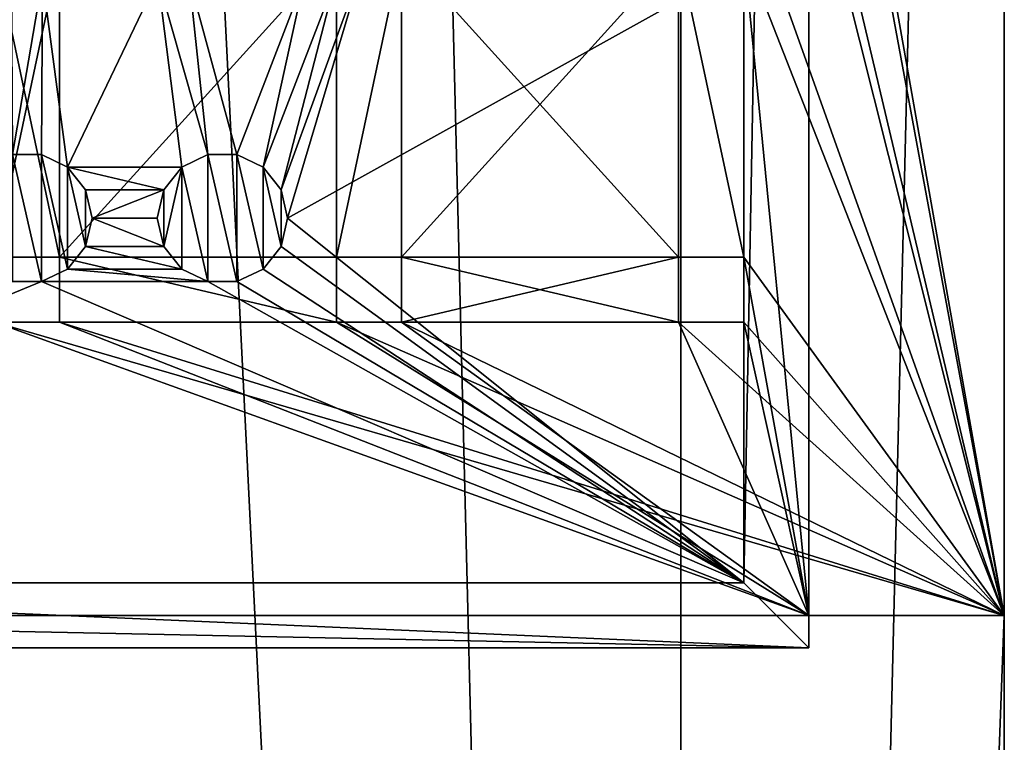
# Model space of a CAD drawing. Extents: x -42 to 55, y -302 to 432.
# Drawn here: x 40 to 55, y 208 to 219 of the extents above; entities that cross this region are included whole.
import ezdxf

# ---------------------------------------------------------------- set-up
doc = ezdxf.new("R2010")
doc.units = 0
doc.header["$MEASUREMENT"] = 0

msp = doc.modelspace()

# ---------------------------------------------------------------- linework, layer by layer
for points in [[(39.999802, 279.999969, -4.999805), (50.077599, 76.999992, -4.999771), (29.922003, 76.999992, -4.999844)], [(34.986603, 279.888947, -4.999825), (39.999802, 279.999969, -4.999805), (29.922003, 76.999992, -4.999844)], [(39.999802, 279.999969, -4.999805), (45.013, 279.888947, -4.99979), (50.077599, 76.999992, -4.999771)], [(45.013, 279.888947, -4.99979), (50.016205, 279.554962, -4.999771), (50.077599, 76.999992, -4.999771)], [(50.016205, 279.554962, -4.999771), (54.999802, 278.999969, -4.999752), (50.077599, 76.999992, -4.999771)], [(54.999802, 278.999969, -4.999752), (54.999802, 72.999992, -4.999752), (50.077599, 76.999992, -4.999771)], [(54.999763, 209.499985, 4.800247), (54.999802, 278.999969, -4.999752), (54.999763, 264.999969, 4.800247)], [(54.999802, 72.999992, -4.999752), (54.999802, 278.999969, -4.999752), (54.999763, 209.499985, 4.800247)], [(54.999763, 209.499985, 4.800247), (54.999763, 264.999969, 4.800247), (50.999763, 232.099991, 4.80024)], [(51.999771, 263.999969, 3.800236), (51.999771, 209.499985, 3.800236), (50.999771, 219.699982, 3.800232)], [(51.999779, 208.999985, 2.000237), (51.999779, 263.999969, 2.000237), (50.999779, 209.999985, 2.000233)], [(51.999779, 263.999969, 2.000237), (50.999779, 262.999969, 2.000233), (50.999779, 209.999985, 2.000233)], [(51.999779, 263.999969, 2.000237), (51.999779, 208.999985, 2.000237), (51.999771, 209.499985, 3.800236)], [(51.999771, 263.999969, 3.800236), (51.999779, 263.999969, 2.000237), (51.999771, 209.499985, 3.800236)], [(50.999779, 209.999985, 2.000233), (50.999779, 262.999969, 2.000233), (50.999786, 220.999985, 0.000233)], [(54.999763, 209.499985, 4.800247), (50.999763, 232.099991, 4.80024), (50.999763, 231.099991, 4.80024)], [(54.999763, 209.499985, 4.800247), (50.999763, 231.099991, 4.80024), (50.999763, 226.399994, 4.80024)], [(54.999763, 209.499985, 4.800247), (50.999763, 226.399994, 4.80024), (50.999763, 225.399994, 4.80024)], [(54.999763, 209.499985, 4.800247), (50.999763, 225.399994, 4.80024), (50.999763, 220.699982, 4.80024)], [(50.999786, 220.999985, 0.000233), (50.999786, 219.499985, 0.000233), (50.999779, 209.999985, 2.000233)], [(54.999763, 209.499985, 4.800247), (50.999763, 220.699982, 4.80024), (50.999763, 219.699982, 4.80024)], [(40.499771, 219.699982, 3.800194), (40.499771, 214.999985, 3.800194), (39.499771, 214.999985, 3.80019)], [(39.499771, 219.699982, 3.80019), (40.499771, 219.699982, 3.800194), (39.499771, 214.999985, 3.80019)], [(40.499771, 219.699982, 4.800201), (39.499771, 219.699982, 4.800194), (40.499771, 214.999985, 4.800201)], [(40.499771, 214.999985, 4.800201), (39.499771, 219.699982, 4.800194), (39.499771, 214.999985, 4.800194)], [(44.749771, 219.699982, 3.800209), (44.749771, 214.999985, 3.800209), (40.499771, 214.999985, 3.800194)], [(40.499771, 219.699982, 3.800194), (44.749771, 219.699982, 3.800209), (40.499771, 214.999985, 3.800194)], [(44.749771, 214.999985, 4.800217), (44.749771, 219.699982, 4.800217), (40.499771, 214.999985, 4.800201)], [(44.749771, 219.699982, 4.800217), (40.499771, 219.699982, 4.800201), (40.499771, 214.999985, 4.800201)], [(45.749771, 219.699982, 3.800213), (45.749771, 214.999985, 3.800213), (44.749771, 214.999985, 3.800209)], [(44.749771, 219.699982, 3.800209), (45.749771, 219.699982, 3.800213), (44.749771, 214.999985, 3.800209)], [(45.749771, 214.999985, 4.800217), (45.749771, 219.699982, 4.800217), (44.749771, 214.999985, 4.800217)], [(45.749771, 219.699982, 4.800217), (44.749771, 219.699982, 4.800217), (44.749771, 214.999985, 4.800217)], [(45.749771, 219.699982, 3.800213), (49.999771, 214.999985, 3.800228), (45.749771, 214.999985, 3.800213)], [(45.749771, 219.699982, 3.800213), (49.999771, 219.699982, 3.800228), (49.999771, 214.999985, 3.800228)], [(49.999771, 214.999985, 4.800232), (49.999771, 219.699982, 4.800232), (45.749771, 214.999985, 4.800217)], [(49.999771, 219.699982, 4.800232), (45.749771, 219.699982, 4.800217), (45.749771, 214.999985, 4.800217)], [(49.999771, 219.699982, 3.800228), (50.999771, 214.999985, 3.800232), (49.999771, 214.999985, 3.800228)], [(49.999771, 219.699982, 3.800228), (50.999771, 219.699982, 3.800232), (50.999771, 214.999985, 3.800232)], [(50.999763, 214.999985, 4.80024), (49.999771, 219.699982, 4.800232), (49.999771, 214.999985, 4.800232)], [(50.999763, 219.699982, 4.80024), (49.999771, 219.699982, 4.800232), (50.999763, 214.999985, 4.80024)], [(54.999763, 209.499985, 4.800247), (50.999763, 219.699982, 4.80024), (50.999763, 214.999985, 4.80024)], [(50.999771, 219.699982, 3.800232), (51.999771, 209.499985, 3.800236), (50.999771, 214.999985, 3.800232)], [(43.999794, 215.599991, -1.999794), (45.161194, 219.499985, -1.999786), (43.900787, 216.033981, -1.999794)], [(45.161194, 219.499985, -1.999786), (44.738388, 219.278992, -1.99979), (43.900787, 216.033981, -1.999794)], [(50.999786, 219.499985, -1.999767), (43.999794, 215.599991, -1.999794), (50.999786, 209.999985, -1.999767)], [(50.999786, 219.499985, -1.999767), (45.161194, 219.499985, -1.999786), (43.999794, 215.599991, -1.999794)], [(50.999786, 219.499985, 0.000233), (50.999786, 209.999985, -1.999767), (50.999779, 209.999985, 2.000233)], [(50.999786, 219.499985, 0.000233), (50.999786, 219.499985, -1.999767), (50.999786, 209.999985, -1.999767)], [(40.238388, 219.278992, -1.999805), (39.761192, 219.278992, -1.999809), (39.77729, 216.574982, -1.999809)], [(40.22229, 216.574982, -1.999805), (40.238388, 219.278992, -1.999805), (39.77729, 216.574982, -1.999809)], [(40.623291, 216.381989, -1.999805), (40.238388, 219.278992, -1.999805), (40.22229, 216.574982, -1.999805)], [(42.011192, 219.278992, -1.999798), (40.238388, 219.278992, -1.999805), (40.623291, 216.381989, -1.999805)], [(42.376289, 216.381989, -1.999798), (42.011192, 219.278992, -1.999798), (40.623291, 216.381989, -1.999805)], [(42.488388, 219.278992, -1.999798), (42.011192, 219.278992, -1.999798), (42.77729, 216.574982, -1.999798)], [(42.77729, 216.574982, -1.999798), (42.011192, 219.278992, -1.999798), (42.376289, 216.381989, -1.999798)], [(44.261192, 219.278992, -1.99979), (42.488388, 219.278992, -1.999798), (43.22229, 216.574982, -1.999794)], [(43.22229, 216.574982, -1.999794), (42.488388, 219.278992, -1.999798), (42.77729, 216.574982, -1.999798)], [(43.623291, 216.381989, -1.999794), (44.261192, 219.278992, -1.99979), (43.22229, 216.574982, -1.999794)], [(43.900787, 216.033981, -1.999794), (44.738388, 219.278992, -1.99979), (43.623291, 216.381989, -1.999794)], [(44.738388, 219.278992, -1.99979), (44.261192, 219.278992, -1.99979), (43.623291, 216.381989, -1.999794)], [(40.222282, 214.624985, 0.000195), (39.777283, 216.574982, 0.000191), (39.777283, 214.624985, 0.000191)], [(40.222282, 216.574982, 0.000195), (39.777283, 216.574982, 0.000191), (40.222282, 214.624985, 0.000195)], [(40.22229, 216.574982, -1.999805), (39.777283, 216.574982, 0.000191), (40.222282, 216.574982, 0.000195)], [(40.22229, 216.574982, -1.999805), (39.77729, 216.574982, -1.999809), (39.777283, 216.574982, 0.000191)], [(40.623283, 214.817993, 0.000195), (40.222282, 216.574982, 0.000195), (40.222282, 214.624985, 0.000195)], [(40.623283, 216.381989, 0.000195), (40.222282, 216.574982, 0.000195), (40.623283, 214.817993, 0.000195)], [(40.623291, 216.381989, -1.999805), (40.222282, 216.574982, 0.000195), (40.623283, 216.381989, 0.000195)], [(40.623291, 216.381989, -1.999805), (40.22229, 216.574982, -1.999805), (40.222282, 216.574982, 0.000195)], [(42.777283, 216.574982, 0.000202), (42.376282, 216.381989, 0.000202), (42.777283, 214.624985, 0.000202)], [(42.77729, 216.574982, -1.999798), (42.376282, 216.381989, 0.000202), (42.777283, 216.574982, 0.000202)], [(42.77729, 216.574982, -1.999798), (42.376289, 216.381989, -1.999798), (42.376282, 216.381989, 0.000202)], [(43.222282, 214.624985, 0.000206), (42.777283, 216.574982, 0.000202), (42.777283, 214.624985, 0.000202)], [(43.222282, 216.574982, 0.000206), (42.777283, 216.574982, 0.000202), (43.222282, 214.624985, 0.000206)], [(43.22229, 216.574982, -1.999794), (42.777283, 216.574982, 0.000202), (43.222282, 216.574982, 0.000206)], [(43.22229, 216.574982, -1.999794), (42.77729, 216.574982, -1.999798), (42.777283, 216.574982, 0.000202)], [(43.623283, 214.817993, 0.000206), (43.222282, 216.574982, 0.000206), (43.222282, 214.624985, 0.000206)], [(43.623283, 216.381989, 0.000206), (43.222282, 216.574982, 0.000206), (43.623283, 214.817993, 0.000206)], [(43.623291, 216.381989, -1.999794), (43.222282, 216.574982, 0.000206), (43.623283, 216.381989, 0.000206)], [(43.623291, 216.381989, -1.999794), (43.22229, 216.574982, -1.999794), (43.222282, 216.574982, 0.000206)], [(40.90078, 215.165985, 0.000198), (40.623283, 216.381989, 0.000195), (40.623283, 214.817993, 0.000195)], [(40.90078, 216.033981, 0.000198), (40.623283, 216.381989, 0.000195), (40.90078, 215.165985, 0.000198)], [(40.900787, 216.033981, -1.999802), (40.623283, 216.381989, 0.000195), (40.90078, 216.033981, 0.000198)], [(40.900787, 216.033981, -1.999802), (40.623291, 216.381989, -1.999805), (40.623283, 216.381989, 0.000195)], [(42.098793, 216.033981, -1.999798), (40.623291, 216.381989, -1.999805), (40.900787, 216.033981, -1.999802)], [(42.376289, 216.381989, -1.999798), (40.623291, 216.381989, -1.999805), (42.098793, 216.033981, -1.999798)], [(42.376282, 214.817993, 0.000202), (42.376282, 216.381989, 0.000202), (42.098785, 215.165985, 0.000202)], [(42.098785, 215.165985, 0.000202), (42.376282, 216.381989, 0.000202), (42.098785, 216.033981, 0.000202)], [(42.376289, 216.381989, -1.999798), (42.098785, 216.033981, 0.000202), (42.376282, 216.381989, 0.000202)], [(42.376289, 216.381989, -1.999798), (42.098793, 216.033981, -1.999798), (42.098785, 216.033981, 0.000202)], [(42.777283, 214.624985, 0.000202), (42.376282, 216.381989, 0.000202), (42.376282, 214.817993, 0.000202)], [(43.90078, 215.165985, 0.000206), (43.623283, 216.381989, 0.000206), (43.623283, 214.817993, 0.000206)], [(43.90078, 216.033981, 0.000206), (43.623283, 216.381989, 0.000206), (43.90078, 215.165985, 0.000206)], [(43.900787, 216.033981, -1.999794), (43.623283, 216.381989, 0.000206), (43.90078, 216.033981, 0.000206)], [(43.900787, 216.033981, -1.999794), (43.623291, 216.381989, -1.999794), (43.623283, 216.381989, 0.000206)], [(40.999786, 215.599991, 0.000198), (40.90078, 216.033981, 0.000198), (40.90078, 215.165985, 0.000198)], [(40.999794, 215.599991, -1.999802), (40.90078, 216.033981, 0.000198), (40.999786, 215.599991, 0.000198)], [(40.999794, 215.599991, -1.999802), (40.900787, 216.033981, -1.999802), (40.90078, 216.033981, 0.000198)], [(42.098793, 216.033981, -1.999798), (40.900787, 216.033981, -1.999802), (40.999794, 215.599991, -1.999802)], [(42.098793, 216.033981, -1.999798), (40.999794, 215.599991, -1.999802), (41.999794, 215.599991, -1.999798)], [(42.098785, 215.165985, 0.000202), (42.098785, 216.033981, 0.000202), (41.999786, 215.599991, 0.000202)], [(42.098793, 216.033981, -1.999798), (41.999794, 215.599991, -1.999798), (41.999786, 215.599991, 0.000202)], [(42.098793, 216.033981, -1.999798), (41.999786, 215.599991, 0.000202), (42.098785, 216.033981, 0.000202)], [(43.999786, 215.599991, 0.000206), (43.90078, 216.033981, 0.000206), (43.90078, 215.165985, 0.000206)], [(43.999794, 215.599991, -1.999794), (43.90078, 216.033981, 0.000206), (43.999786, 215.599991, 0.000206)], [(43.999794, 215.599991, -1.999794), (43.900787, 216.033981, -1.999794), (43.90078, 216.033981, 0.000206)], [(40.900787, 215.165985, -1.999802), (40.999786, 215.599991, 0.000198), (40.90078, 215.165985, 0.000198)], [(40.900787, 215.165985, -1.999802), (40.999794, 215.599991, -1.999802), (40.999786, 215.599991, 0.000198)], [(42.098793, 215.165985, -1.999798), (40.999794, 215.599991, -1.999802), (40.900787, 215.165985, -1.999802)], [(41.999794, 215.599991, -1.999798), (40.999794, 215.599991, -1.999802), (42.098793, 215.165985, -1.999798)], [(41.999794, 215.599991, -1.999798), (42.098785, 215.165985, 0.000202), (41.999786, 215.599991, 0.000202)], [(41.999794, 215.599991, -1.999798), (42.098793, 215.165985, -1.999798), (42.098785, 215.165985, 0.000202)], [(43.900787, 215.165985, -1.999794), (43.999786, 215.599991, 0.000206), (43.90078, 215.165985, 0.000206)], [(43.900787, 215.165985, -1.999794), (43.999794, 215.599991, -1.999794), (43.999786, 215.599991, 0.000206)], [(50.999786, 209.999985, -1.999767), (43.999794, 215.599991, -1.999794), (43.900787, 215.165985, -1.999794)], [(40.623291, 214.817993, -1.999805), (40.90078, 215.165985, 0.000198), (40.623283, 214.817993, 0.000195)], [(40.623291, 214.817993, -1.999805), (40.900787, 215.165985, -1.999802), (40.90078, 215.165985, 0.000198)], [(42.376289, 214.817993, -1.999798), (40.900787, 215.165985, -1.999802), (40.623291, 214.817993, -1.999805)], [(42.098793, 215.165985, -1.999798), (40.900787, 215.165985, -1.999802), (42.376289, 214.817993, -1.999798)], [(42.098793, 215.165985, -1.999798), (42.376282, 214.817993, 0.000202), (42.098785, 215.165985, 0.000202)], [(42.098793, 215.165985, -1.999798), (42.376289, 214.817993, -1.999798), (42.376282, 214.817993, 0.000202)], [(43.623291, 214.817993, -1.999794), (43.90078, 215.165985, 0.000206), (43.623283, 214.817993, 0.000206)], [(43.623291, 214.817993, -1.999794), (43.900787, 215.165985, -1.999794), (43.90078, 215.165985, 0.000206)], [(50.999786, 209.999985, -1.999767), (43.900787, 215.165985, -1.999794), (43.623291, 214.817993, -1.999794)], [(40.499771, 214.999985, 3.800194), (40.499771, 214.999985, 4.800201), (39.499771, 214.999985, 3.80019)], [(39.499771, 214.999985, 3.80019), (40.499771, 214.999985, 4.800201), (39.499771, 214.999985, 4.800194)], [(40.499771, 214.999985, 4.800201), (40.499771, 213.999985, 3.800194), (40.499771, 213.999985, 4.800201)], [(40.499771, 214.999985, 4.800201), (40.499771, 214.999985, 3.800194), (40.499771, 213.999985, 3.800194)], [(40.499771, 214.999985, 3.800194), (44.749771, 214.999985, 3.800209), (44.749771, 213.999985, 3.800209)], [(40.499771, 214.999985, 3.800194), (44.749771, 213.999985, 3.800209), (40.499771, 213.999985, 3.800194)], [(44.749771, 213.999985, 4.800217), (40.499771, 214.999985, 4.800201), (40.499771, 213.999985, 4.800201)], [(44.749771, 214.999985, 4.800217), (40.499771, 214.999985, 4.800201), (44.749771, 213.999985, 4.800217)], [(45.749771, 214.999985, 3.800213), (44.749771, 214.999985, 4.800217), (44.749771, 214.999985, 3.800209)], [(45.749771, 214.999985, 3.800213), (45.749771, 214.999985, 4.800217), (44.749771, 214.999985, 4.800217)], [(44.749771, 214.999985, 3.800209), (44.749771, 213.999985, 4.800217), (44.749771, 213.999985, 3.800209)], [(44.749771, 214.999985, 3.800209), (44.749771, 214.999985, 4.800217), (44.749771, 213.999985, 4.800217)], [(45.749771, 214.999985, 4.800217), (45.749771, 213.999985, 3.800213), (45.749771, 213.999985, 4.800217)], [(45.749771, 214.999985, 4.800217), (45.749771, 214.999985, 3.800213), (45.749771, 213.999985, 3.800213)], [(45.749771, 213.999985, 3.800213), (49.999771, 214.999985, 3.800228), (49.999771, 213.999985, 3.800228)], [(45.749771, 214.999985, 3.800213), (49.999771, 214.999985, 3.800228), (45.749771, 213.999985, 3.800213)], [(49.999771, 214.999985, 4.800232), (45.749771, 214.999985, 4.800217), (49.999771, 213.999985, 4.800232)], [(49.999771, 213.999985, 4.800232), (45.749771, 214.999985, 4.800217), (45.749771, 213.999985, 4.800217)], [(50.999771, 214.999985, 3.800232), (49.999771, 214.999985, 4.800232), (49.999771, 214.999985, 3.800228)], [(50.999771, 214.999985, 3.800232), (50.999763, 214.999985, 4.80024), (49.999771, 214.999985, 4.800232)], [(49.999771, 214.999985, 3.800228), (49.999771, 214.999985, 4.800232), (49.999771, 213.999985, 3.800228)], [(49.999771, 213.999985, 3.800228), (49.999771, 214.999985, 4.800232), (49.999771, 213.999985, 4.800232)], [(50.999763, 214.999985, 4.80024), (50.999771, 213.999985, 3.800232), (50.999763, 213.999985, 4.80024)], [(50.999763, 214.999985, 4.80024), (50.999771, 214.999985, 3.800232), (50.999771, 213.999985, 3.800232)], [(54.999763, 209.499985, 4.800247), (50.999763, 214.999985, 4.80024), (50.999763, 213.999985, 4.80024)], [(50.999771, 214.999985, 3.800232), (51.999771, 209.499985, 3.800236), (50.999771, 213.999985, 3.800232)], [(40.22229, 214.624985, -1.999805), (40.623283, 214.817993, 0.000195), (40.222282, 214.624985, 0.000195)], [(40.22229, 214.624985, -1.999805), (40.623291, 214.817993, -1.999805), (40.623283, 214.817993, 0.000195)], [(40.623291, 214.817993, -1.999805), (40.22229, 214.624985, -1.999805), (42.77729, 214.624985, -1.999798)], [(42.376289, 214.817993, -1.999798), (40.623291, 214.817993, -1.999805), (42.77729, 214.624985, -1.999798)], [(42.376289, 214.817993, -1.999798), (42.777283, 214.624985, 0.000202), (42.376282, 214.817993, 0.000202)], [(42.376289, 214.817993, -1.999798), (42.77729, 214.624985, -1.999798), (42.777283, 214.624985, 0.000202)], [(43.22229, 214.624985, -1.999794), (43.623283, 214.817993, 0.000206), (43.222282, 214.624985, 0.000206)], [(43.22229, 214.624985, -1.999794), (43.623291, 214.817993, -1.999794), (43.623283, 214.817993, 0.000206)], [(43.623291, 214.817993, -1.999794), (43.22229, 214.624985, -1.999794), (50.999786, 209.999985, -1.999767)], [(40.22229, 214.624985, -1.999805), (28.999792, 209.999985, -1.999847), (50.999786, 209.999985, -1.999767)], [(39.77729, 214.624985, -1.999809), (28.999792, 209.999985, -1.999847), (40.22229, 214.624985, -1.999805)], [(39.77729, 214.624985, -1.999809), (40.222282, 214.624985, 0.000195), (39.777283, 214.624985, 0.000191)], [(39.77729, 214.624985, -1.999809), (40.22229, 214.624985, -1.999805), (40.222282, 214.624985, 0.000195)], [(42.77729, 214.624985, -1.999798), (40.22229, 214.624985, -1.999805), (50.999786, 209.999985, -1.999767)], [(42.77729, 214.624985, -1.999798), (43.222282, 214.624985, 0.000206), (42.777283, 214.624985, 0.000202)], [(42.77729, 214.624985, -1.999798), (43.22229, 214.624985, -1.999794), (43.222282, 214.624985, 0.000206)], [(43.22229, 214.624985, -1.999794), (42.77729, 214.624985, -1.999798), (50.999786, 209.999985, -1.999767)], [(39.499771, 213.999985, 4.800194), (24.999769, 209.499985, 4.80014), (54.999763, 209.499985, 4.800247)], [(27.999769, 209.499985, 3.800148), (39.499771, 213.999985, 3.80019), (51.999771, 209.499985, 3.800236)], [(40.499771, 213.999985, 4.800201), (39.499771, 213.999985, 3.80019), (39.499771, 213.999985, 4.800194)], [(40.499771, 213.999985, 4.800201), (40.499771, 213.999985, 3.800194), (39.499771, 213.999985, 3.80019)], [(39.499771, 213.999985, 3.80019), (40.499771, 213.999985, 3.800194), (51.999771, 209.499985, 3.800236)], [(40.499771, 213.999985, 4.800201), (39.499771, 213.999985, 4.800194), (54.999763, 209.499985, 4.800247)], [(40.499771, 213.999985, 3.800194), (44.749771, 213.999985, 3.800209), (51.999771, 209.499985, 3.800236)], [(44.749771, 213.999985, 4.800217), (40.499771, 213.999985, 4.800201), (54.999763, 209.499985, 4.800247)], [(45.749771, 213.999985, 4.800217), (44.749771, 213.999985, 3.800209), (44.749771, 213.999985, 4.800217)], [(45.749771, 213.999985, 4.800217), (45.749771, 213.999985, 3.800213), (44.749771, 213.999985, 3.800209)], [(44.749771, 213.999985, 3.800209), (45.749771, 213.999985, 3.800213), (51.999771, 209.499985, 3.800236)], [(45.749771, 213.999985, 4.800217), (44.749771, 213.999985, 4.800217), (54.999763, 209.499985, 4.800247)], [(45.749771, 213.999985, 3.800213), (49.999771, 213.999985, 3.800228), (51.999771, 209.499985, 3.800236)], [(49.999771, 213.999985, 4.800232), (45.749771, 213.999985, 4.800217), (54.999763, 209.499985, 4.800247)], [(50.999763, 213.999985, 4.80024), (49.999771, 213.999985, 3.800228), (49.999771, 213.999985, 4.800232)], [(50.999763, 213.999985, 4.80024), (50.999771, 213.999985, 3.800232), (49.999771, 213.999985, 3.800228)], [(49.999771, 213.999985, 3.800228), (50.999771, 213.999985, 3.800232), (51.999771, 209.499985, 3.800236)], [(50.999763, 213.999985, 4.80024), (49.999771, 213.999985, 4.800232), (54.999763, 209.499985, 4.800247)], [(51.999779, 208.999985, 2.000237), (28.999777, 209.999985, 2.000153), (27.999777, 208.999985, 2.000149)], [(50.999779, 209.999985, 2.000233), (28.999792, 209.999985, -1.999847), (28.999777, 209.999985, 2.000153)], [(50.999779, 209.999985, 2.000233), (28.999777, 209.999985, 2.000153), (51.999779, 208.999985, 2.000237)], [(50.999779, 209.999985, 2.000233), (50.999786, 209.999985, -1.999767), (28.999792, 209.999985, -1.999847)], [(54.999763, 209.499985, 5.000244), (24.999769, 209.499985, 4.80014), (24.999765, 209.499985, 5.000137)], [(50.07756, 76.999992, 5.000229), (24.999765, 209.499985, 5.000137), (29.921965, 76.999992, 5.00016)], [(54.999763, 209.499985, 5.000244), (24.999765, 209.499985, 5.000137), (50.07756, 76.999992, 5.000229)], [(54.999763, 209.499985, 5.000244), (54.999763, 209.499985, 4.800247), (24.999769, 209.499985, 4.80014)], [(51.999771, 209.499985, 3.800236), (51.999771, 209.499985, 4.000237), (27.999769, 209.499985, 3.800148)], [(27.999769, 209.499985, 3.800148), (51.999771, 209.499985, 4.000237), (27.999769, 209.499985, 4.000153)], [(27.999769, 209.499985, 4.000153), (51.999771, 209.499985, 4.000237), (51.999771, 208.999985, 4.000237)], [(27.999769, 209.499985, 4.000153), (51.999771, 208.999985, 4.000237), (27.999769, 208.999985, 4.000153)], [(54.999763, 72.999992, 5.000244), (54.999763, 209.499985, 5.000244), (50.07756, 76.999992, 5.000229)], [(51.999771, 209.499985, 3.800236), (51.999779, 208.999985, 2.000237), (51.999771, 208.999985, 4.000237)], [(51.999771, 209.499985, 4.000237), (51.999771, 209.499985, 3.800236), (51.999771, 208.999985, 4.000237)], [(54.999802, 72.999992, -4.999752), (54.999763, 209.499985, 4.800247), (54.999763, 72.999992, 5.000244)], [(54.999763, 209.499985, 4.800247), (54.999763, 209.499985, 5.000244), (54.999763, 72.999992, 5.000244)], [(51.999779, 208.999985, 2.000237), (27.999777, 208.999985, 2.000149), (27.999769, 208.999985, 4.000153)], [(51.999771, 208.999985, 4.000237), (51.999779, 208.999985, 2.000237), (27.999769, 208.999985, 4.000153)]]:
    msp.add_3dface(points)

doc.saveas('drawing.dxf')
